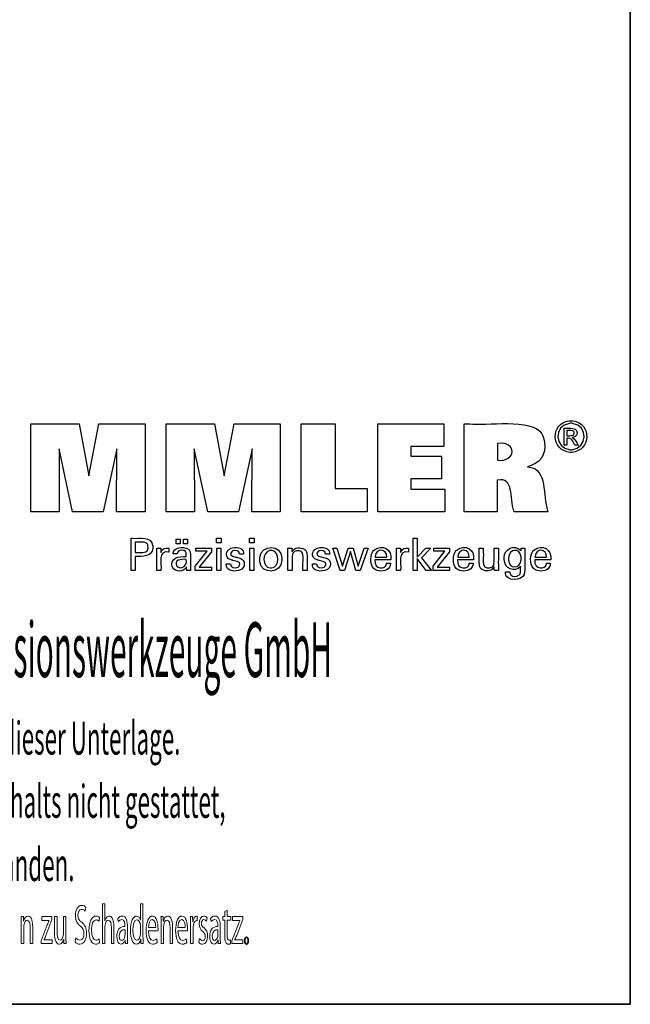
# Paper-space layout 'Blatt_1' of a CAD drawing. Units: millimetres. Extents: x 5 to 292, y 5 to 205.
# Drawn here: x 236 to 292, y 5 to 95 of the extents above; entities that cross this region are included whole.
import ezdxf

# ---------------------------------------------------------------- set-up
doc = ezdxf.new("R2010")
doc.units = ezdxf.units.MM
doc.layers.add('Skizziergeometrie(ISO)', color=179, linetype='Continuous', lineweight=35, true_color=0x262659)
doc.layers.add('圖層2', color=7, linetype='Continuous', lineweight=5)

# ---------------------------------------------------------------- blocks, each defined once
blk = doc.blocks.new('Ränder A4 quer')
at = {"layer": 'Skizziergeometrie(ISO)'}
for p, q in [((292, 5), (292, 205)), ((5, 5), (292, 5))]:
    blk.add_line(p, q, dxfattribs=at)
blk = doc.blocks.new('Schriftfelder Kemmler_dxf')
at = {"layer": 'Skizziergeometrie(ISO)'}
blk.add_line((268.447, 154.169), (268.447, 99.169), dxfattribs=at)
blk.add_open_spline([(233.252, 104.976), (233.252, 105.159), (233.316, 105.297), (233.405, 105.297), (233.494, 105.297), (233.555, 105.164), (233.555, 104.976), (233.555, 104.792), (233.494, 104.655), (233.4, 104.655), (233.313, 104.655), (233.252, 104.792), (233.252, 104.976)], degree=3, knots=[0, 0, 0, 0, 1, 1, 1, 2, 2, 2, 3, 3, 3, 4, 4, 4, 4], dxfattribs=at)
at = {"layer": '圖層2', "color": 7, "lineweight": 25}
for p, q in [((213.718, 144.109), (213.718, 152.159)), ((213.718, 152.159), (218.135, 152.159)), ((218.135, 152.159), (219.018, 147.396)), ((219.018, 147.396), (219.935, 152.159)), ((219.935, 152.159), (224.147, 152.159)), ((224.147, 152.159), (224.147, 144.109)), ((226.058, 144.109), (226.058, 152.159)), ((226.058, 152.159), (230.474, 152.159)), ((230.474, 152.159), (231.357, 147.396)), ((231.357, 147.396), (232.276, 152.159)), ((232.276, 152.159), (236.487, 152.159)), ((236.487, 152.159), (236.487, 144.109)), ((238.397, 144.109), (238.397, 152.147)), ((238.397, 152.147), (241.507, 152.147)), ((241.507, 152.147), (241.507, 146.244)), ((245.383, 144.109), (245.383, 152.159)), ((245.383, 152.159), (251.407, 152.159)), ((251.407, 152.159), (251.407, 150.091)), ((253.274, 151.883), (253.274, 152.159)), ((253.274, 152.159), (253.793, 152.159)), ((262.87, 152.435), (262.95, 152.442)), ((262.963, 152.203), (262.896, 152.197)), ((262.95, 152.442), (263.031, 152.444)), ((263.031, 152.205), (262.963, 152.203)), ((263.031, 152.444), (263.112, 152.442)), ((263.098, 152.203), (263.031, 152.205)), ((263.165, 152.197), (263.098, 152.203)), ((263.112, 152.442), (263.192, 152.435)), ((260.366, 151.241), (260.455, 151.076)), ((260.455, 151.076), (260.533, 150.877)), ((262.397, 151.701), (262.397, 151.755)), ((262.397, 151.755), (262.465, 151.755)), ((262.684, 151.544), (262.647, 151.544)), ((262.647, 151.544), (262.647, 151.528)), ((262.647, 151.09), (262.647, 151.074)), ((262.647, 151.074), (262.686, 151.074)), ((263.322, 151.371), (263.319, 151.384)), ((263.326, 151.357), (263.322, 151.371)), ((263.507, 151.584), (263.524, 151.562)), ((263.524, 151.562), (263.539, 151.537)), ((256.324, 150.359), (256.309, 150.358)), ((256.309, 150.358), (256.309, 150.305)), ((262.397, 150.199), (262.397, 150.253)), ((262.406, 150.199), (262.397, 150.199)), ((262.647, 150.199), (262.639, 150.199)), ((262.653, 150.859), (262.647, 150.859)), ((262.647, 150.859), (262.647, 150.837)), ((262.647, 150.222), (262.647, 150.199)), ((263.195, 150.899), (263.151, 150.894)), ((263.151, 150.894), (263.169, 150.887)), ((263.237, 150.907), (263.195, 150.899)), ((263.396, 150.199), (263.392, 150.208)), ((263.407, 150.199), (263.396, 150.199)), ((263.703, 150.199), (263.693, 150.199)), ((263.697, 150.21), (263.703, 150.199)), ((217.532, 144.109), (216.299, 149.867)), ((216.299, 149.867), (216.31, 144.109)), ((221.579, 149.867), (220.329, 144.109)), ((221.545, 144.109), (221.579, 149.867)), ((229.872, 144.109), (228.639, 149.867)), ((228.639, 149.867), (228.65, 144.109)), ((233.918, 149.867), (232.669, 144.109)), ((233.885, 144.109), (233.918, 149.867)), ((251.407, 150.091), (248.422, 150.091)), ((248.422, 150.091), (248.422, 149.217)), ((248.422, 149.217), (251.194, 149.217)), ((251.194, 149.217), (251.194, 147.15)), ((263.031, 149.553), (262.948, 149.555)), ((262.962, 149.794), (263.031, 149.792)), ((263.031, 149.792), (263.1, 149.794)), ((263.114, 149.555), (263.031, 149.553)), ((256.309, 148.888), (256.309, 148.835)), ((256.309, 148.835), (256.317, 148.834)), ((259.386, 148.34), (259.225, 148.285)), ((259.225, 148.285), (259.054, 148.236)), ((259.054, 148.236), (259.212, 148.206)), ((251.194, 147.15), (248.422, 147.15)), ((248.422, 147.15), (248.422, 146.199)), ((256.315, 147.025), (256.303, 147.023)), ((256.303, 147.023), (256.303, 146.923)), ((241.507, 146.244), (244.432, 146.244)), ((244.432, 146.244), (244.432, 144.109)), ((248.422, 146.199), (251.511, 146.199)), ((251.511, 146.199), (251.511, 144.109)), ((216.31, 144.109), (213.718, 144.109)), ((220.329, 144.109), (217.532, 144.109)), ((224.147, 144.109), (221.545, 144.109)), ((228.65, 144.109), (226.058, 144.109)), ((232.669, 144.109), (229.872, 144.109)), ((236.487, 144.109), (233.885, 144.109)), ((244.432, 144.109), (238.397, 144.109)), ((251.511, 144.109), (245.383, 144.109)), ((253.274, 144.109), (253.274, 144.385)), ((253.378, 144.109), (253.274, 144.109)), ((256.303, 144.109), (256.199, 144.109)), ((256.303, 144.209), (256.303, 144.109)), ((257.847, 144.109), (257.824, 144.197)), ((257.952, 144.109), (257.847, 144.109)), ((260.918, 144.109), (260.813, 144.109)), ((260.892, 144.231), (260.918, 144.109)), ((222.862, 141.604), (222.862, 141.705)), ((222.862, 141.705), (222.992, 141.705)), ((223.325, 141.367), (223.254, 141.367)), ((223.254, 141.367), (223.254, 141.334)), ((224.398, 141.088), (224.383, 141.129)), ((226.992, 141.204), (226.992, 141.619)), ((226.992, 141.619), (227.354, 141.619)), ((227.354, 141.204), (226.992, 141.204)), ((227.354, 141.619), (227.354, 141.204)), ((227.648, 141.204), (227.648, 141.619)), ((227.648, 141.619), (228.01, 141.619)), ((228.01, 141.204), (227.648, 141.204)), ((228.01, 141.619), (228.01, 141.204)), ((230.655, 141.289), (230.655, 141.705)), ((230.655, 141.705), (231.098, 141.705)), ((231.098, 141.289), (230.655, 141.289)), ((231.098, 141.705), (231.098, 141.289)), ((233.674, 141.289), (233.674, 141.705)), ((233.674, 141.705), (234.116, 141.705)), ((234.116, 141.289), (233.674, 141.289)), ((234.116, 141.705), (234.116, 141.289)), ((248.611, 138.772), (248.611, 141.705)), ((248.611, 141.705), (248.989, 141.705)), ((248.989, 141.705), (248.989, 139.981)), ((223.254, 140.452), (223.254, 140.42)), ((223.254, 140.42), (223.273, 140.42)), ((223.8, 140.42), (223.819, 140.42)), ((223.819, 140.42), (223.889, 140.422)), ((223.889, 140.422), (223.955, 140.425)), ((224.411, 141.044), (224.398, 141.088)), ((224.838, 140.985), (224.841, 140.897)), ((224.841, 140.897), (224.838, 140.804)), ((225.208, 140.8), (225.207, 140.816)), ((225.207, 140.816), (225.22, 140.816)), ((225.572, 140.816), (225.585, 140.816)), ((225.585, 140.816), (225.586, 140.803)), ((225.594, 140.424), (225.607, 140.466)), ((225.594, 140.438), (225.594, 140.424)), ((226.323, 140.45), (226.309, 140.453)), ((226.315, 140.804), (226.323, 140.801)), ((226.323, 140.801), (226.323, 140.789)), ((226.323, 140.462), (226.323, 140.45)), ((226.723, 140.275), (226.723, 140.278)), ((226.735, 140.275), (226.723, 140.275)), ((227.085, 140.275), (227.072, 140.275)), ((227.087, 140.31), (227.085, 140.275)), ((227.093, 140.344), (227.087, 140.31)), ((227.692, 140.598), (227.659, 140.608)), ((227.723, 140.587), (227.692, 140.598)), ((228.045, 140.747), (228.09, 140.716)), ((228.09, 140.716), (228.131, 140.68)), ((228.131, 140.68), (228.166, 140.64)), ((228.166, 140.64), (228.197, 140.595)), ((228.28, 140.301), (228.283, 140.229)), ((228.283, 140.229), (228.283, 140.186)), ((228.71, 139.149), (229.8, 140.536)), ((228.778, 140.536), (228.778, 140.816)), ((228.778, 140.816), (230.216, 140.816)), ((229.8, 140.536), (228.778, 140.536)), ((230.216, 140.486), (229.095, 139.06)), ((230.216, 140.816), (230.216, 140.486)), ((230.689, 138.772), (230.689, 140.816)), ((230.689, 140.816), (231.068, 140.816)), ((231.068, 140.816), (231.068, 138.772)), ((232.13, 140.545), (232.102, 140.529)), ((232.159, 140.559), (232.13, 140.545)), ((232.237, 140.853), (232.315, 140.86)), ((232.315, 140.86), (232.396, 140.862)), ((232.757, 140.262), (232.757, 140.267)), ((232.771, 140.262), (232.757, 140.262)), ((233.133, 140.262), (233.12, 140.262)), ((233.134, 140.265), (233.133, 140.262)), ((233.135, 140.27), (233.134, 140.267)), ((233.134, 140.267), (233.134, 140.265)), ((233.708, 138.772), (233.708, 140.816)), ((233.708, 140.816), (234.086, 140.816)), ((234.086, 140.816), (234.086, 138.772)), ((235.57, 140.588), (235.51, 140.581)), ((235.633, 140.591), (235.57, 140.588)), ((235.698, 140.589), (235.633, 140.591)), ((235.759, 140.581), (235.698, 140.589)), ((237.172, 140.794), (237.17, 140.816)), ((237.17, 140.816), (237.183, 140.816)), ((237.539, 140.816), (237.552, 140.816)), ((237.552, 140.816), (237.552, 140.804)), ((237.564, 140.482), (237.581, 140.518)), ((237.564, 140.494), (237.564, 140.482)), ((237.581, 140.518), (237.6, 140.552)), ((237.611, 140.304), (237.594, 140.267)), ((237.631, 140.34), (237.611, 140.304)), ((238.054, 140.562), (238.005, 140.557)), ((238.106, 140.564), (238.054, 140.562)), ((238.157, 140.562), (238.106, 140.564)), ((238.205, 140.557), (238.157, 140.562)), ((238.528, 140.307), (238.513, 140.346)), ((238.54, 140.265), (238.528, 140.307)), ((238.679, 140.711), (238.71, 140.69)), ((238.71, 140.69), (238.74, 140.668)), ((238.74, 140.668), (238.767, 140.643)), ((238.915, 140.39), (238.92, 140.366)), ((238.92, 140.366), (238.924, 140.338)), ((239.995, 140.545), (239.967, 140.529)), ((240.024, 140.559), (239.995, 140.545)), ((240.102, 140.853), (240.18, 140.86)), ((240.18, 140.86), (240.26, 140.862)), ((240.622, 140.262), (240.622, 140.267)), ((240.635, 140.262), (240.622, 140.262)), ((240.998, 140.262), (240.985, 140.262)), ((240.999, 140.265), (240.998, 140.262)), ((240.999, 140.27), (240.999, 140.267)), ((240.999, 140.267), (240.999, 140.265)), ((241.966, 138.772), (241.296, 140.816)), ((241.296, 140.816), (241.666, 140.816)), ((241.666, 140.816), (242.175, 139.175)), ((242.175, 139.175), (242.688, 140.816)), ((242.903, 140.49), (242.366, 138.772)), ((242.688, 140.816), (243.148, 140.816)), ((243.397, 138.772), (242.903, 140.49)), ((243.148, 140.816), (243.613, 139.175)), ((243.613, 139.175), (244.134, 140.816)), ((244.5, 140.816), (243.792, 138.772)), ((244.134, 140.816), (244.5, 140.816)), ((244.9, 140.439), (244.946, 140.512)), ((244.946, 140.512), (244.997, 140.579)), ((244.997, 140.579), (245.053, 140.639)), ((247.093, 140.8), (247.092, 140.816)), ((247.092, 140.816), (247.105, 140.816)), ((247.457, 140.816), (247.47, 140.816)), ((247.47, 140.816), (247.47, 140.803)), ((247.477, 140.438), (247.478, 140.424)), ((247.478, 140.424), (247.491, 140.466)), ((248.208, 140.45), (248.194, 140.453)), ((248.199, 140.804), (248.208, 140.801)), ((248.208, 140.801), (248.208, 140.789)), ((248.208, 140.462), (248.208, 140.45)), ((248.989, 139.981), (249.763, 140.82)), ((250.224, 140.82), (249.372, 139.937)), ((249.763, 140.82), (250.224, 140.82)), ((250.437, 139.149), (251.527, 140.536)), ((250.504, 140.536), (250.504, 140.816)), ((250.504, 140.816), (251.942, 140.816)), ((251.527, 140.536), (250.504, 140.536)), ((251.942, 140.486), (250.821, 139.06)), ((251.942, 140.816), (251.942, 140.486)), ((252.444, 140.439), (252.489, 140.512)), ((252.489, 140.512), (252.541, 140.579)), ((252.541, 140.579), (252.597, 140.639)), ((254.651, 140.483), (254.651, 140.816)), ((254.651, 140.816), (254.664, 140.816)), ((255.012, 140.816), (255.025, 140.816)), ((255.025, 140.816), (255.025, 140.477)), ((256.024, 140.468), (256.024, 140.816)), ((256.024, 140.816), (256.037, 140.816)), ((256.388, 140.816), (256.401, 140.816)), ((256.401, 140.816), (256.401, 140.76)), ((258.417, 140.626), (258.44, 140.596)), ((258.44, 140.596), (258.462, 140.564)), ((258.462, 140.564), (258.462, 140.572)), ((258.475, 140.807), (258.476, 140.816)), ((258.476, 140.816), (258.488, 140.816)), ((258.818, 140.816), (258.83, 140.816)), ((258.83, 140.816), (258.827, 140.777)), ((259.497, 140.439), (259.541, 140.512)), ((259.541, 140.512), (259.592, 140.579)), ((259.592, 140.579), (259.649, 140.639)), ((223.31, 140.058), (223.254, 140.058)), ((223.254, 140.058), (223.254, 140.014)), ((227.859, 140.042), (227.904, 140.042)), ((227.904, 139.786), (227.864, 139.786)), ((227.904, 140.042), (227.904, 140.073)), ((227.904, 139.76), (227.904, 139.786)), ((231.554, 139.386), (231.566, 139.386)), ((231.554, 139.374), (231.554, 139.386)), ((231.918, 139.386), (231.931, 139.386)), ((231.931, 139.386), (231.931, 139.384)), ((232.053, 139.716), (231.997, 139.732)), ((232.112, 139.701), (232.053, 139.716)), ((232.127, 139.697), (232.112, 139.701)), ((232.167, 139.687), (232.127, 139.697)), ((232.319, 140.018), (232.381, 140.001)), ((232.381, 140.001), (232.454, 139.981)), ((232.454, 139.981), (232.531, 139.96)), ((232.531, 139.96), (232.605, 139.94)), ((234.615, 139.754), (234.619, 139.865)), ((234.619, 139.65), (234.615, 139.754)), ((234.619, 139.865), (234.629, 139.971)), ((234.628, 139.551), (234.619, 139.65)), ((236.636, 139.917), (236.639, 139.809)), ((236.639, 139.809), (236.636, 139.698)), ((239.418, 139.386), (239.431, 139.386)), ((239.418, 139.374), (239.418, 139.386)), ((239.783, 139.386), (239.796, 139.386)), ((239.796, 139.386), (239.796, 139.384)), ((239.917, 139.716), (239.861, 139.732)), ((239.977, 139.701), (239.917, 139.716)), ((239.992, 139.697), (239.977, 139.701)), ((240.031, 139.687), (239.992, 139.697)), ((240.184, 140.018), (240.246, 140.001)), ((240.246, 140.001), (240.319, 139.981)), ((240.319, 139.981), (240.396, 139.96)), ((240.396, 139.96), (240.47, 139.94)), ((245.178, 139.732), (245.128, 139.732)), ((245.128, 139.732), (245.128, 139.731)), ((245.15, 140.056), (245.148, 139.997)), ((245.148, 139.997), (245.184, 139.997)), ((246.167, 139.997), (246.203, 139.997)), ((246.19, 139.386), (246.192, 139.428)), ((246.192, 139.428), (246.205, 139.428)), ((246.203, 139.997), (246.203, 139.998)), ((246.578, 139.732), (246.528, 139.732)), ((246.536, 139.428), (246.548, 139.428)), ((246.545, 139.359), (246.536, 139.293)), ((246.548, 139.428), (246.545, 139.359)), ((246.58, 139.753), (246.578, 139.732)), ((249.821, 138.772), (248.989, 139.867)), ((248.989, 139.867), (248.989, 138.772)), ((249.372, 139.937), (250.283, 138.772)), ((252.723, 139.732), (252.673, 139.732)), ((252.673, 139.732), (252.673, 139.731)), ((252.694, 140.056), (252.693, 139.997)), ((252.693, 139.997), (252.729, 139.997)), ((253.71, 139.997), (253.746, 139.997)), ((253.734, 139.386), (253.736, 139.428)), ((253.736, 139.428), (253.749, 139.428)), ((253.746, 139.997), (253.746, 139.998)), ((254.121, 139.732), (254.072, 139.732)), ((254.079, 139.428), (254.091, 139.428)), ((254.089, 139.359), (254.08, 139.293)), ((254.091, 139.428), (254.089, 139.359)), ((254.122, 139.742), (254.121, 139.732)), ((254.123, 139.753), (254.122, 139.742)), ((256.934, 139.863), (256.937, 139.963)), ((256.937, 139.759), (256.934, 139.863)), ((257.332, 139.9), (257.329, 139.821)), ((257.329, 139.821), (257.332, 139.749)), ((258.477, 139.955), (258.471, 140.024)), ((258.471, 139.73), (258.477, 139.805)), ((258.479, 139.884), (258.477, 139.955)), ((258.477, 139.805), (258.479, 139.884)), ((259.775, 139.732), (259.725, 139.732)), ((259.725, 139.732), (259.725, 139.731)), ((259.746, 140.056), (259.745, 139.997)), ((259.745, 139.997), (259.78, 139.997)), ((260.762, 139.997), (260.798, 139.997)), ((260.786, 139.386), (260.788, 139.428)), ((260.788, 139.428), (260.801, 139.428)), ((260.798, 139.997), (260.798, 139.998)), ((261.174, 139.732), (261.124, 139.732)), ((261.132, 139.428), (261.144, 139.428)), ((261.141, 139.359), (261.132, 139.293)), ((261.144, 139.428), (261.141, 139.359)), ((261.175, 139.742), (261.174, 139.732)), ((261.176, 139.753), (261.175, 139.742)), ((222.862, 138.772), (222.862, 138.872)), ((222.876, 138.772), (222.862, 138.772)), ((223.254, 138.772), (223.241, 138.772)), ((223.254, 138.816), (223.254, 138.772)), ((225.22, 138.772), (225.22, 138.831)), ((225.233, 138.772), (225.22, 138.772)), ((225.594, 138.772), (225.581, 138.772)), ((225.594, 138.811), (225.594, 138.772)), ((226.642, 139.063), (226.621, 139.113)), ((226.667, 139.016), (226.642, 139.063)), ((227.058, 139.149), (227.081, 139.126)), ((227.081, 139.126), (227.106, 139.106)), ((227.906, 139.055), (227.885, 139.017)), ((227.924, 139.094), (227.906, 139.055)), ((227.924, 139.093), (227.924, 139.094)), ((227.964, 138.772), (227.959, 138.788)), ((227.976, 138.772), (227.964, 138.772)), ((228.283, 139.293), (228.283, 138.966)), ((228.302, 138.772), (228.291, 138.772)), ((228.296, 138.813), (228.298, 138.799)), ((228.298, 138.799), (228.3, 138.786)), ((228.3, 138.786), (228.302, 138.772)), ((228.71, 138.772), (228.71, 139.149)), ((230.212, 138.772), (228.71, 138.772)), ((229.095, 139.06), (230.212, 139.06)), ((230.212, 139.06), (230.212, 138.772)), ((231.068, 138.772), (230.689, 138.772)), ((232.646, 139.08), (232.673, 139.099)), ((232.673, 139.099), (232.698, 139.119)), ((232.925, 138.859), (232.871, 138.827)), ((232.977, 138.895), (232.925, 138.859)), ((234.086, 138.772), (233.708, 138.772)), ((235.561, 139.011), (235.625, 139.008)), ((235.625, 139.008), (235.689, 139.011)), ((237.186, 138.772), (237.186, 138.827)), ((237.199, 138.772), (237.186, 138.772)), ((237.564, 138.772), (237.551, 138.772)), ((237.564, 139.116), (237.564, 138.772)), ((238.562, 138.772), (238.562, 139.106)), ((238.574, 138.772), (238.562, 138.772)), ((238.938, 138.772), (238.925, 138.772)), ((238.938, 139.101), (238.938, 138.772)), ((240.511, 139.08), (240.538, 139.099)), ((240.538, 139.099), (240.563, 139.119)), ((240.79, 138.859), (240.736, 138.827)), ((240.841, 138.895), (240.79, 138.859)), ((242.366, 138.772), (241.966, 138.772)), ((243.792, 138.772), (243.397, 138.772)), ((245.264, 138.803), (245.189, 138.839)), ((245.344, 138.774), (245.264, 138.803)), ((246.536, 139.293), (246.522, 139.229)), ((247.103, 138.772), (247.103, 138.831)), ((247.116, 138.772), (247.103, 138.772)), ((247.478, 138.772), (247.465, 138.772)), ((247.478, 138.811), (247.478, 138.772)), ((248.989, 138.772), (248.611, 138.772)), ((250.283, 138.772), (249.821, 138.772)), ((250.437, 138.772), (250.437, 139.149)), ((251.938, 138.772), (250.437, 138.772)), ((250.821, 139.06), (251.938, 139.06)), ((251.938, 139.06), (251.938, 138.772)), ((252.808, 138.803), (252.733, 138.839)), ((252.888, 138.774), (252.808, 138.803)), ((254.08, 139.293), (254.066, 139.229)), ((254.668, 139.209), (254.665, 139.237)), ((254.673, 139.185), (254.668, 139.209)), ((254.849, 138.907), (254.822, 138.931)), ((254.878, 138.884), (254.849, 138.907)), ((254.91, 138.862), (254.878, 138.884)), ((255.047, 139.306), (255.06, 139.264)), ((255.06, 139.264), (255.075, 139.225)), ((255.383, 139.014), (255.43, 139.009)), ((255.43, 139.009), (255.481, 139.008)), ((255.481, 139.008), (255.532, 139.009)), ((255.532, 139.009), (255.583, 139.014)), ((255.956, 139.234), (255.976, 139.27)), ((255.976, 139.27), (255.993, 139.307)), ((256.007, 139.058), (255.987, 139.023)), ((256.024, 139.094), (256.007, 139.058)), ((256.024, 139.083), (256.024, 139.094)), ((256.036, 138.772), (256.035, 138.783)), ((256.049, 138.772), (256.036, 138.772)), ((256.419, 138.772), (256.406, 138.772)), ((256.417, 138.791), (256.419, 138.772)), ((257.04, 138.568), (257.037, 138.644)), ((257.037, 138.644), (257.051, 138.644)), ((257.048, 138.496), (257.04, 138.568)), ((257.429, 138.644), (257.443, 138.644)), ((257.443, 138.644), (257.445, 138.6)), ((257.445, 138.6), (257.45, 138.558)), ((258.419, 139.133), (258.401, 139.108)), ((258.433, 139.16), (258.419, 139.133)), ((258.433, 139.111), (258.433, 139.16)), ((258.769, 138.48), (258.743, 138.406)), ((258.789, 138.56), (258.769, 138.48)), ((259.86, 138.803), (259.785, 138.839)), ((259.94, 138.774), (259.86, 138.803)), ((261.132, 139.293), (261.118, 139.229)), ((258.067, 138.242), (258.115, 138.253)), ((258.115, 138.253), (258.16, 138.269))]:
    blk.add_line(p, q, dxfattribs=at)
at = {"layer": '圖層2'}
for p, q in [((218.723, 108.034), (218.662, 107.672)), ((220.247, 108.33), (220.472, 108.33)), ((220.247, 104.711), (220.247, 108.33)), ((220.472, 108.33), (220.472, 106.785)), ((223.733, 106.857), (223.733, 108.33)), ((223.733, 108.33), (223.955, 108.33)), ((223.955, 108.33), (223.955, 105.348)), ((212.831, 107.178), (213.03, 107.178)), ((213.03, 107.178), (213.043, 106.77)), ((214.707, 106.821), (214.707, 107.178)), ((214.707, 107.178), (215.646, 107.178)), ((215.646, 107.178), (215.646, 106.898)), ((215.88, 105.735), (215.88, 107.178)), ((215.88, 107.178), (216.104, 107.178)), ((216.104, 107.178), (216.104, 105.817)), ((216.696, 105.669), (216.696, 107.178)), ((216.696, 107.178), (216.921, 107.178)), ((216.921, 107.178), (216.921, 105.389)), ((219.99, 107.096), (219.939, 106.755)), ((221.703, 106.714), (221.652, 107.015)), ((225.596, 107.178), (225.795, 107.178)), ((225.795, 107.178), (225.808, 106.77)), ((228.288, 107.178), (228.484, 107.178)), ((228.484, 107.178), (228.495, 106.689)), ((228.908, 107.219), (228.908, 106.796)), ((229.808, 107.076), (229.754, 106.75)), ((230.182, 106.714), (230.131, 107.015)), ((231.23, 106.836), (231.23, 107.178)), ((231.23, 107.178), (231.421, 107.178)), ((231.421, 107.637), (231.641, 107.769)), ((231.421, 107.178), (231.421, 107.637)), ((231.641, 107.769), (231.641, 107.178)), ((231.641, 107.178), (231.962, 107.178)), ((231.962, 107.178), (231.962, 106.836)), ((232.125, 106.821), (232.125, 107.178)), ((232.125, 107.178), (233.064, 107.178)), ((233.064, 107.178), (233.064, 106.898)), ((212.841, 104.711), (212.841, 106.51)), ((213.043, 106.77), (213.048, 106.77)), ((213.065, 106.194), (213.065, 104.711)), ((213.668, 104.711), (213.668, 106.133)), ((213.892, 106.179), (213.892, 104.711)), ((214.656, 104.971), (215.212, 106.423)), ((215.376, 106.821), (214.707, 106.821)), ((215.646, 106.898), (215.095, 105.465)), ((215.376, 106.811), (215.376, 106.821)), ((220.472, 106.785), (220.477, 106.785)), ((220.472, 106.199), (220.472, 104.711)), ((221.074, 104.711), (221.074, 106.128)), ((221.298, 106.179), (221.298, 104.711)), ((222.308, 106.281), (222.308, 106.332)), ((222.53, 106.225), (222.53, 105.302)), ((223.728, 106.857), (223.733, 106.857)), ((223.733, 105.745), (223.733, 106.174)), ((224.456, 106.184), (225.112, 106.184)), ((225.606, 104.711), (225.606, 106.51)), ((225.808, 106.77), (225.813, 106.77)), ((225.831, 106.194), (225.831, 104.711)), ((226.433, 104.711), (226.433, 106.133)), ((226.657, 106.179), (226.657, 104.711)), ((227.149, 106.184), (227.804, 106.184)), ((228.298, 104.711), (228.298, 106.408)), ((228.495, 106.689), (228.502, 106.689)), ((230.787, 106.281), (230.787, 106.332)), ((231.009, 106.225), (231.009, 105.302)), ((231.421, 106.836), (231.23, 106.836)), ((231.421, 105.491), (231.421, 106.836)), ((231.962, 106.836), (231.641, 106.836)), ((231.641, 106.836), (231.641, 105.506)), ((232.074, 104.971), (232.63, 106.423)), ((232.793, 106.821), (232.125, 106.821)), ((233.064, 106.898), (232.513, 105.465)), ((232.793, 106.811), (232.793, 106.821)), ((217.754, 104.879), (217.812, 105.251)), ((222.313, 105.542), (222.313, 105.97)), ((225.321, 105.863), (224.454, 105.863)), ((228.013, 105.863), (227.146, 105.863)), ((228.523, 106.026), (228.523, 104.711)), ((229.048, 104.828), (229.101, 105.164)), ((230.792, 105.542), (230.792, 105.97)), ((213.065, 104.711), (212.841, 104.711)), ((213.892, 104.711), (213.668, 104.711)), ((214.656, 104.711), (214.656, 104.971)), ((215.656, 104.711), (214.656, 104.711)), ((214.937, 105.078), (214.937, 105.067)), ((214.937, 105.067), (215.656, 105.067)), ((215.656, 105.067), (215.656, 104.711)), ((216.719, 105.113), (216.714, 105.113)), ((216.732, 104.711), (216.719, 105.113)), ((216.931, 104.711), (216.732, 104.711)), ((219.947, 105.134), (219.985, 104.797)), ((220.472, 104.711), (220.247, 104.711)), ((221.298, 104.711), (221.074, 104.711)), ((222.328, 105.022), (222.32, 105.022)), ((222.346, 104.711), (222.328, 105.022)), ((222.547, 104.711), (222.346, 104.711)), ((223.756, 105.139), (223.748, 105.139)), ((223.766, 104.711), (223.756, 105.139)), ((223.965, 104.711), (223.766, 104.711)), ((225.219, 105.134), (225.26, 104.813)), ((225.831, 104.711), (225.606, 104.711)), ((226.657, 104.711), (226.433, 104.711)), ((227.911, 105.134), (227.952, 104.813)), ((228.523, 104.711), (228.298, 104.711)), ((230.807, 105.022), (230.8, 105.022)), ((230.825, 104.711), (230.807, 105.022)), ((231.027, 104.711), (230.825, 104.711)), ((231.939, 105.057), (231.949, 104.716)), ((232.074, 104.711), (232.074, 104.971)), ((233.074, 104.711), (232.074, 104.711)), ((232.354, 105.078), (232.354, 105.067)), ((232.354, 105.067), (233.074, 105.067)), ((233.074, 105.067), (233.074, 104.711))]:
    blk.add_line(p, q, dxfattribs=at)
at = {"layer": '圖層2', "color": 7, "lineweight": 25}
for points in [[(253.793, 152.159), (255.121, 151.958), (259.555, 152.715), (260.366, 151.241)], [(262.948, 149.555), (261.182, 149.718), (261.114, 152.178), (262.87, 152.435)], [(262.896, 152.197), (261.433, 151.979), (261.489, 149.933), (262.962, 149.794)], [(263.1, 149.794), (264.571, 149.93), (264.628, 151.982), (263.165, 152.197)], [(263.192, 152.435), (264.945, 152.182), (264.879, 149.713), (263.114, 149.555)], [(253.274, 144.385), (253.274, 146.884), (253.274, 149.384), (253.274, 151.883)], [(262.397, 150.253), (262.397, 150.735), (262.397, 151.218), (262.397, 151.701)], [(262.465, 151.755), (262.729, 151.727), (263.34, 151.84), (263.507, 151.584)], [(262.647, 151.528), (262.647, 151.382), (262.647, 151.236), (262.647, 151.09)], [(263.319, 151.384), (263.237, 151.614), (262.877, 151.523), (262.684, 151.544)], [(262.686, 151.074), (262.903, 151.087), (263.373, 150.996), (263.326, 151.357)], [(263.539, 151.537), (263.691, 151.276), (263.526, 150.966), (263.237, 150.907)], [(256.309, 150.305), (256.309, 149.833), (256.309, 149.36), (256.309, 148.888)], [(256.317, 148.834), (258.04, 148.617), (258.157, 150.659), (256.324, 150.359)], [(260.533, 150.877), (260.84, 149.777), (260.525, 148.747), (259.386, 148.34)], [(262.639, 150.199), (262.561, 150.199), (262.484, 150.199), (262.406, 150.199)], [(262.647, 150.837), (262.647, 150.632), (262.647, 150.427), (262.647, 150.222)], [(263.392, 150.208), (263.169, 150.542), (263.131, 150.922), (262.653, 150.859)], [(263.169, 150.887), (263.365, 150.816), (263.578, 150.379), (263.697, 150.21)], [(263.693, 150.199), (263.598, 150.199), (263.502, 150.199), (263.407, 150.199)], [(259.212, 148.206), (260.901, 148.008), (260.426, 145.602), (260.892, 144.231)], [(256.303, 146.923), (256.303, 146.018), (256.303, 145.113), (256.303, 144.209)], [(257.824, 144.197), (257.37, 145.396), (257.895, 147.311), (256.315, 147.025)], [(256.199, 144.109), (255.258, 144.109), (254.318, 144.109), (253.378, 144.109)], [(260.813, 144.109), (259.859, 144.109), (258.906, 144.109), (257.952, 144.109)], [(222.862, 138.872), (222.862, 139.783), (222.862, 140.694), (222.862, 141.604)], [(222.992, 141.705), (223.618, 141.658), (224.785, 141.943), (224.838, 140.985)], [(223.254, 141.334), (223.254, 141.04), (223.254, 140.746), (223.254, 140.452)], [(224.383, 141.129), (224.254, 141.467), (223.609, 141.34), (223.325, 141.367)], [(234.629, 139.971), (234.74, 141.188), (236.615, 141.164), (236.636, 139.917)], [(245.053, 140.639), (245.795, 141.197), (246.737, 140.708), (246.58, 139.753)], [(252.597, 140.639), (253.339, 141.197), (254.281, 140.708), (254.123, 139.753)], [(256.937, 139.963), (256.924, 140.767), (257.872, 141.16), (258.417, 140.626)], [(259.649, 140.639), (260.392, 141.197), (261.333, 140.708), (261.176, 139.753)], [(223.273, 140.42), (223.449, 140.42), (223.624, 140.42), (223.8, 140.42)], [(224.838, 140.804), (224.776, 139.992), (223.912, 140.059), (223.31, 140.058)], [(223.955, 140.425), (224.349, 140.452), (224.472, 140.671), (224.411, 141.044)], [(225.22, 138.831), (225.206, 139.487), (225.244, 140.145), (225.208, 140.8)], [(225.22, 140.816), (225.338, 140.816), (225.455, 140.816), (225.572, 140.816)], [(226.309, 140.453), (225.255, 140.655), (225.685, 139.405), (225.594, 138.811)], [(225.586, 140.803), (225.588, 140.681), (225.591, 140.559), (225.594, 140.438)], [(225.607, 140.466), (225.71, 140.776), (226.026, 140.851), (226.315, 140.804)], [(226.323, 140.789), (226.323, 140.68), (226.323, 140.571), (226.323, 140.462)], [(226.723, 140.278), (226.68, 140.956), (227.652, 140.956), (228.045, 140.747)], [(227.072, 140.275), (226.96, 140.275), (226.848, 140.275), (226.735, 140.275)], [(227.659, 140.608), (227.432, 140.658), (227.147, 140.608), (227.093, 140.344)], [(227.904, 140.073), (227.896, 140.278), (227.955, 140.483), (227.723, 140.587)], [(228.197, 140.595), (228.251, 140.506), (228.274, 140.404), (228.28, 140.301)], [(231.997, 139.732), (231.292, 139.942), (231.504, 140.798), (232.237, 140.853)], [(232.102, 140.529), (231.797, 140.293), (232.017, 140.063), (232.319, 140.018)], [(232.757, 140.267), (232.768, 140.586), (232.397, 140.652), (232.159, 140.559)], [(232.396, 140.862), (232.767, 140.868), (233.173, 140.705), (233.135, 140.27)], [(233.12, 140.262), (233.004, 140.262), (232.887, 140.262), (232.771, 140.262)], [(235.51, 140.581), (234.836, 140.486), (234.801, 139.03), (235.561, 139.011)], [(235.689, 139.011), (236.435, 139.034), (236.449, 140.502), (235.759, 140.581)], [(237.186, 138.827), (237.174, 139.476), (237.209, 140.148), (237.172, 140.794)], [(237.183, 140.816), (237.302, 140.816), (237.42, 140.816), (237.539, 140.816)], [(237.594, 140.267), (237.52, 140.009), (237.589, 139.402), (237.564, 139.116)], [(237.552, 140.804), (237.556, 140.701), (237.56, 140.597), (237.564, 140.494)], [(237.6, 140.552), (237.812, 140.892), (238.366, 140.913), (238.679, 140.711)], [(238.005, 140.557), (237.856, 140.54), (237.715, 140.466), (237.631, 140.34)], [(238.513, 140.346), (238.453, 140.479), (238.345, 140.539), (238.205, 140.557)], [(238.562, 139.106), (238.544, 139.451), (238.594, 139.932), (238.54, 140.265)], [(238.767, 140.643), (238.845, 140.572), (238.892, 140.493), (238.915, 140.39)], [(238.924, 140.338), (238.957, 139.941), (238.928, 139.501), (238.938, 139.101)], [(239.861, 139.732), (239.156, 139.942), (239.37, 140.798), (240.102, 140.853)], [(239.967, 140.529), (239.662, 140.292), (239.881, 140.065), (240.184, 140.018)], [(240.622, 140.267), (240.633, 140.586), (240.262, 140.652), (240.024, 140.559)], [(240.26, 140.862), (240.632, 140.868), (241.039, 140.705), (240.999, 140.27)], [(240.985, 140.262), (240.869, 140.262), (240.752, 140.262), (240.635, 140.262)], [(245.189, 138.839), (244.664, 139.098), (244.667, 140.003), (244.9, 140.439)], [(246.203, 139.998), (246.25, 140.791), (245.203, 140.819), (245.15, 140.056)], [(247.103, 138.831), (247.09, 139.487), (247.125, 140.144), (247.093, 140.8)], [(247.105, 140.816), (247.222, 140.816), (247.339, 140.816), (247.457, 140.816)], [(248.194, 140.453), (247.138, 140.654), (247.568, 139.406), (247.478, 138.811)], [(247.47, 140.803), (247.473, 140.681), (247.475, 140.559), (247.477, 140.438)], [(247.491, 140.466), (247.595, 140.776), (247.91, 140.852), (248.199, 140.804)], [(248.208, 140.789), (248.208, 140.68), (248.208, 140.571), (248.208, 140.462)], [(252.733, 138.839), (252.208, 139.098), (252.21, 140.002), (252.444, 140.439)], [(253.746, 139.998), (253.795, 140.791), (252.747, 140.819), (252.694, 140.056)], [(254.665, 139.237), (254.632, 139.639), (254.661, 140.079), (254.651, 140.483)], [(254.664, 140.816), (254.78, 140.816), (254.896, 140.816), (255.012, 140.816)], [(255.025, 140.477), (255.042, 140.128), (254.993, 139.643), (255.047, 139.306)], [(255.993, 139.307), (256.069, 139.566), (255.998, 140.18), (256.024, 140.468)], [(256.037, 140.816), (256.154, 140.816), (256.271, 140.816), (256.388, 140.816)], [(256.401, 140.76), (256.416, 140.115), (256.374, 139.432), (256.417, 138.791)], [(258.471, 140.024), (258.382, 140.833), (257.349, 140.812), (257.332, 139.9)], [(258.462, 140.572), (258.467, 140.65), (258.471, 140.729), (258.475, 140.807)], [(258.488, 140.816), (258.598, 140.816), (258.708, 140.816), (258.818, 140.816)], [(258.827, 140.777), (258.777, 140.059), (258.86, 139.257), (258.789, 138.56)], [(259.785, 138.839), (259.26, 139.097), (259.263, 140.004), (259.497, 140.439)], [(260.798, 139.998), (260.847, 140.792), (259.799, 140.819), (259.746, 140.056)], [(223.254, 140.014), (223.254, 139.615), (223.254, 139.215), (223.254, 138.816)], [(226.621, 139.113), (226.416, 139.945), (227.227, 140.083), (227.859, 140.042)], [(227.864, 139.786), (227.464, 139.834), (226.709, 139.715), (227.058, 139.149)], [(227.106, 139.106), (227.617, 138.85), (227.978, 139.233), (227.904, 139.76)], [(228.283, 140.186), (228.283, 139.888), (228.283, 139.591), (228.283, 139.293)], [(232.871, 138.827), (232.409, 138.618), (231.486, 138.664), (231.554, 139.374)], [(231.566, 139.386), (231.684, 139.386), (231.801, 139.386), (231.918, 139.386)], [(231.931, 139.384), (231.923, 139.009), (232.388, 138.926), (232.646, 139.08)], [(232.698, 139.119), (233.022, 139.55), (232.471, 139.63), (232.167, 139.687)], [(232.605, 139.94), (233.226, 139.855), (233.388, 139.27), (232.977, 138.895)], [(236.636, 139.698), (236.622, 138.443), (234.749, 138.383), (234.628, 139.551)], [(240.736, 138.827), (240.274, 138.618), (239.35, 138.664), (239.418, 139.374)], [(239.431, 139.386), (239.548, 139.386), (239.666, 139.386), (239.783, 139.386)], [(239.796, 139.384), (239.787, 139.013), (240.249, 138.925), (240.511, 139.08)], [(240.563, 139.119), (240.887, 139.551), (240.336, 139.63), (240.031, 139.687)], [(240.47, 139.94), (241.091, 139.854), (241.253, 139.27), (240.841, 138.895)], [(245.128, 139.731), (245.027, 138.798), (246.155, 138.841), (246.19, 139.386)], [(246.528, 139.732), (246.078, 139.732), (245.629, 139.732), (245.178, 139.732)], [(245.184, 139.997), (245.512, 139.997), (245.839, 139.997), (246.167, 139.997)], [(246.205, 139.428), (246.315, 139.428), (246.425, 139.428), (246.536, 139.428)], [(252.673, 139.731), (252.569, 138.798), (253.698, 138.841), (253.734, 139.386)], [(254.072, 139.732), (253.622, 139.732), (253.172, 139.732), (252.723, 139.732)], [(252.729, 139.997), (253.056, 139.997), (253.383, 139.997), (253.71, 139.997)], [(253.749, 139.428), (253.859, 139.428), (253.969, 139.428), (254.079, 139.428)], [(258.401, 139.108), (257.903, 138.605), (256.929, 138.886), (256.937, 139.759)], [(257.332, 139.749), (257.364, 138.899), (258.406, 138.872), (258.471, 139.73)], [(259.725, 139.731), (259.622, 138.796), (260.752, 138.842), (260.786, 139.386)], [(261.124, 139.732), (260.675, 139.732), (260.225, 139.732), (259.775, 139.732)], [(259.78, 139.997), (260.108, 139.997), (260.435, 139.997), (260.762, 139.997)], [(260.801, 139.428), (260.911, 139.428), (261.021, 139.428), (261.132, 139.428)], [(223.241, 138.772), (223.119, 138.772), (222.998, 138.772), (222.876, 138.772)], [(225.581, 138.772), (225.465, 138.772), (225.349, 138.772), (225.233, 138.772)], [(227.885, 139.017), (227.661, 138.622), (226.889, 138.621), (226.667, 139.016)], [(227.959, 138.788), (227.94, 138.882), (227.93, 138.997), (227.924, 139.093)], [(228.291, 138.772), (228.185, 138.772), (228.081, 138.772), (227.976, 138.772)], [(228.283, 138.966), (228.283, 138.916), (228.29, 138.863), (228.296, 138.813)], [(237.551, 138.772), (237.434, 138.772), (237.316, 138.772), (237.199, 138.772)], [(238.925, 138.772), (238.808, 138.772), (238.691, 138.772), (238.574, 138.772)], [(246.522, 139.229), (246.373, 138.727), (245.782, 138.647), (245.344, 138.774)], [(247.465, 138.772), (247.348, 138.772), (247.232, 138.772), (247.116, 138.772)], [(254.066, 139.229), (253.917, 138.727), (253.325, 138.647), (252.888, 138.774)], [(254.822, 138.931), (254.744, 139.003), (254.694, 139.081), (254.673, 139.185)], [(255.987, 139.023), (255.773, 138.683), (255.224, 138.655), (254.91, 138.862)], [(255.075, 139.225), (255.133, 139.093), (255.245, 139.032), (255.383, 139.014)], [(255.583, 139.014), (255.736, 139.034), (255.868, 139.106), (255.956, 139.234)], [(256.035, 138.783), (256.031, 138.883), (256.028, 138.983), (256.024, 139.083)], [(256.406, 138.772), (256.287, 138.772), (256.168, 138.772), (256.049, 138.772)], [(258.743, 138.406), (258.583, 137.808), (257.066, 137.763), (257.048, 138.496)], [(257.051, 138.644), (257.177, 138.644), (257.303, 138.644), (257.429, 138.644)], [(257.45, 138.558), (257.499, 138.242), (257.799, 138.195), (258.067, 138.242)], [(258.16, 138.269), (258.507, 138.404), (258.421, 138.818), (258.433, 139.111)], [(261.118, 139.229), (260.97, 138.727), (260.377, 138.647), (259.94, 138.774)]]:
    blk.add_open_spline(points, degree=3, dxfattribs=at)
at = {"layer": '圖層2'}
for points, knots in [([(218.244, 106.291), (217.963, 106.495), (217.789, 106.79), (217.789, 107.27), (217.789, 107.805), (218.011, 108.203), (218.346, 108.203)], [3, 3, 3, 3, 4, 4, 4, 5, 5, 5, 5]), ([(219.016, 105.914), (219.016, 106.673), (219.276, 107.229), (219.679, 107.229), (219.812, 107.229), (219.929, 107.163), (219.99, 107.096)], [2, 2, 2, 2, 3, 3, 3, 4, 4, 4, 4]), ([(225.813, 106.77), (225.874, 106.999), (226.017, 107.229), (226.221, 107.229), (226.392, 107.229), (226.657, 107.025), (226.657, 106.179)], [4, 4, 4, 4, 5, 5, 5, 6, 6, 6, 6]), ([(218.356, 106.658), (218.647, 106.434), (218.792, 106.153), (218.792, 105.649), (218.792, 105.118), (218.598, 104.655), (218.193, 104.655), (218.027, 104.655), (217.846, 104.756), (217.754, 104.879)], [10, 10, 10, 10, 11, 11, 11, 12, 12, 12, 13, 13, 13, 13]), ([(218.208, 105.027), (218.435, 105.027), (218.568, 105.266), (218.568, 105.613), (218.568, 105.929), (218.476, 106.118), (218.244, 106.291)], [1, 1, 1, 1, 2, 2, 2, 3, 3, 3, 3]), ([(225.112, 106.184), (225.115, 106.464), (225.053, 106.908), (224.801, 106.908), (224.571, 106.908), (224.474, 106.495), (224.456, 106.184)], [0, 0, 0, 0, 1, 1, 1, 2, 2, 2, 2]), ([(227.804, 106.184), (227.807, 106.464), (227.746, 106.908), (227.493, 106.908), (227.263, 106.908), (227.166, 106.495), (227.149, 106.184)], [0, 0, 0, 0, 1, 1, 1, 2, 2, 2, 2]), ([(224.454, 105.863), (224.459, 105.256), (224.65, 105.006), (224.877, 105.006), (225.038, 105.006), (225.138, 105.062), (225.219, 105.134)], [0, 0, 0, 0, 1, 1, 1, 2, 2, 2, 2]), ([(227.146, 105.863), (227.151, 105.256), (227.342, 105.006), (227.57, 105.006), (227.73, 105.006), (227.83, 105.062), (227.911, 105.134)], [0, 0, 0, 0, 1, 1, 1, 2, 2, 2, 2]), ([(233.252, 104.976), (233.252, 105.159), (233.316, 105.297), (233.405, 105.297), (233.494, 105.297), (233.555, 105.164), (233.555, 104.976), (233.555, 104.792), (233.494, 104.655), (233.4, 104.655), (233.313, 104.655), (233.252, 104.792), (233.252, 104.976)], [0, 0, 0, 0, 1, 1, 1, 2, 2, 2, 3, 3, 3, 4, 4, 4, 4])]:
    blk.add_open_spline(points, degree=3, knots=knots, dxfattribs=at)
for points in [[(218.346, 108.203), (218.519, 108.203), (218.649, 108.121), (218.723, 108.034)], [(212.841, 106.51), (212.841, 106.77), (212.838, 106.974), (212.831, 107.178)], [(213.048, 106.77), (213.109, 106.999), (213.252, 107.229), (213.456, 107.229)], [(213.456, 107.229), (213.627, 107.229), (213.892, 107.025), (213.892, 106.179)], [(218.338, 107.835), (218.103, 107.835), (218.014, 107.555), (218.014, 107.321)], [(218.014, 107.321), (218.014, 106.999), (218.119, 106.841), (218.356, 106.658)], [(218.662, 107.672), (218.608, 107.739), (218.494, 107.835), (218.338, 107.835)], [(220.477, 106.785), (220.512, 106.913), (220.569, 107.03), (220.637, 107.107)], [(220.637, 107.107), (220.704, 107.183), (220.783, 107.229), (220.867, 107.229)], [(220.867, 107.229), (221.033, 107.229), (221.298, 107.025), (221.298, 106.179)], [(221.652, 107.015), (221.754, 107.142), (221.904, 107.229), (222.06, 107.229)], [(222.06, 107.229), (222.438, 107.229), (222.53, 106.714), (222.53, 106.225)], [(222.802, 105.909), (222.799, 106.729), (223.057, 107.229), (223.355, 107.229)], [(223.355, 107.229), (223.547, 107.229), (223.672, 107.05), (223.728, 106.857)], [(224.239, 105.903), (224.239, 106.648), (224.459, 107.229), (224.819, 107.229)], [(224.819, 107.229), (225.224, 107.229), (225.329, 106.525), (225.329, 106.072)], [(225.606, 106.51), (225.606, 106.77), (225.603, 106.974), (225.596, 107.178)], [(226.932, 105.903), (226.932, 106.648), (227.151, 107.229), (227.511, 107.229)], [(227.511, 107.229), (227.917, 107.229), (228.021, 106.525), (228.021, 106.072)], [(228.298, 106.408), (228.298, 106.699), (228.296, 106.948), (228.288, 107.178)], [(228.502, 106.689), (228.558, 107.02), (228.696, 107.229), (228.847, 107.229)], [(228.847, 107.229), (228.87, 107.229), (228.888, 107.224), (228.908, 107.219)], [(229.081, 106.505), (229.081, 106.903), (229.244, 107.229), (229.507, 107.229)], [(229.507, 107.229), (229.632, 107.229), (229.742, 107.163), (229.808, 107.076)], [(230.131, 107.015), (230.233, 107.142), (230.384, 107.229), (230.539, 107.229)], [(230.539, 107.229), (230.917, 107.229), (231.009, 106.714), (231.009, 106.225)], [(213.081, 106.403), (213.071, 106.347), (213.065, 106.27), (213.065, 106.194)], [(213.382, 106.862), (213.236, 106.862), (213.122, 106.653), (213.081, 106.403)], [(213.668, 106.133), (213.668, 106.53), (213.594, 106.862), (213.382, 106.862)], [(215.212, 106.423), (215.268, 106.561), (215.319, 106.678), (215.376, 106.811)], [(219.679, 106.872), (219.396, 106.872), (219.243, 106.449), (219.243, 105.939)], [(219.939, 106.755), (219.886, 106.811), (219.802, 106.872), (219.679, 106.872)], [(220.487, 106.413), (220.474, 106.347), (220.472, 106.281), (220.472, 106.199)], [(220.788, 106.857), (220.643, 106.857), (220.53, 106.653), (220.487, 106.413)], [(221.074, 106.128), (221.074, 106.525), (221, 106.857), (220.788, 106.857)], [(221.565, 105.363), (221.565, 105.96), (221.83, 106.286), (222.308, 106.281)], [(222.027, 106.898), (221.91, 106.898), (221.79, 106.831), (221.703, 106.714)], [(222.308, 106.332), (222.308, 106.53), (222.279, 106.903), (222.027, 106.898)], [(223.399, 106.877), (223.166, 106.877), (223.029, 106.469), (223.029, 105.929)], [(223.723, 106.362), (223.689, 106.643), (223.567, 106.877), (223.399, 106.877)], [(223.733, 106.174), (223.733, 106.23), (223.73, 106.306), (223.723, 106.362)], [(225.329, 106.072), (225.329, 105.98), (225.326, 105.914), (225.321, 105.863)], [(225.846, 106.403), (225.836, 106.347), (225.831, 106.27), (225.831, 106.194)], [(226.147, 106.862), (226.001, 106.862), (225.887, 106.653), (225.846, 106.403)], [(226.433, 106.133), (226.433, 106.53), (226.359, 106.862), (226.147, 106.862)], [(228.021, 106.072), (228.021, 105.98), (228.019, 105.914), (228.013, 105.863)], [(228.53, 106.235), (228.525, 106.174), (228.523, 106.097), (228.523, 106.026)], [(228.832, 106.806), (228.673, 106.806), (228.561, 106.571), (228.53, 106.235)], [(228.908, 106.796), (228.885, 106.806), (228.862, 106.806), (228.832, 106.806)], [(229.41, 105.807), (229.185, 105.97), (229.081, 106.209), (229.081, 106.505)], [(229.502, 106.898), (229.369, 106.898), (229.298, 106.745), (229.298, 106.561)], [(229.298, 106.561), (229.298, 106.357), (229.369, 106.265), (229.53, 106.138)], [(229.754, 106.75), (229.706, 106.811), (229.617, 106.898), (229.502, 106.898)], [(229.53, 106.138), (229.742, 105.98), (229.854, 105.766), (229.854, 105.399)], [(230.045, 105.363), (230.045, 105.96), (230.31, 106.286), (230.787, 106.281)], [(230.506, 106.898), (230.389, 106.898), (230.269, 106.831), (230.182, 106.714)], [(230.787, 106.332), (230.787, 106.53), (230.759, 106.903), (230.506, 106.898)], [(232.63, 106.423), (232.686, 106.561), (232.737, 106.678), (232.793, 106.811)], [(215.095, 105.465), (215.041, 105.327), (214.993, 105.2), (214.937, 105.078)], [(216.306, 104.655), (216.112, 104.655), (215.88, 104.874), (215.88, 105.735)], [(216.104, 105.817), (216.104, 105.348), (216.178, 105.027), (216.38, 105.027)], [(216.38, 105.027), (216.531, 105.027), (216.635, 105.236), (216.676, 105.44)], [(216.676, 105.44), (216.689, 105.501), (216.696, 105.582), (216.696, 105.669)], [(216.921, 105.389), (216.921, 105.129), (216.923, 104.904), (216.931, 104.711)], [(217.812, 105.251), (217.912, 105.124), (218.055, 105.027), (218.208, 105.027)], [(219.631, 104.655), (219.258, 104.655), (219.016, 105.159), (219.016, 105.914)], [(219.243, 105.939), (219.243, 105.368), (219.426, 105.016), (219.671, 105.016)], [(221.943, 104.655), (221.693, 104.655), (221.565, 105.006), (221.565, 105.363)], [(222.313, 105.97), (222.068, 105.98), (221.79, 105.893), (221.79, 105.414)], [(221.79, 105.414), (221.79, 105.118), (221.887, 104.986), (221.999, 104.986)], [(221.999, 104.986), (222.162, 104.986), (222.267, 105.19), (222.302, 105.399)], [(222.302, 105.399), (222.31, 105.45), (222.313, 105.501), (222.313, 105.542)], [(222.53, 105.302), (222.53, 105.088), (222.535, 104.879), (222.547, 104.711)], [(223.332, 104.655), (223.034, 104.655), (222.802, 105.159), (222.802, 105.909)], [(223.029, 105.929), (223.029, 105.429), (223.154, 105.016), (223.393, 105.016)], [(223.393, 105.016), (223.544, 105.016), (223.682, 105.22), (223.723, 105.552)], [(223.723, 105.552), (223.73, 105.613), (223.733, 105.674), (223.733, 105.745)], [(223.955, 105.348), (223.955, 105.129), (223.96, 104.879), (223.965, 104.711)], [(224.847, 104.655), (224.466, 104.655), (224.239, 105.159), (224.239, 105.903)], [(227.539, 104.655), (227.159, 104.655), (226.932, 105.159), (226.932, 105.903)], [(229.101, 105.164), (229.17, 105.083), (229.288, 104.991), (229.4, 104.991)], [(229.854, 105.399), (229.854, 104.96), (229.683, 104.655), (229.395, 104.655)], [(229.4, 104.991), (229.561, 104.991), (229.637, 105.149), (229.637, 105.358)], [(229.637, 105.358), (229.637, 105.572), (229.573, 105.684), (229.41, 105.807)], [(230.422, 104.655), (230.172, 104.655), (230.045, 105.006), (230.045, 105.363)], [(230.792, 105.97), (230.547, 105.98), (230.269, 105.893), (230.269, 105.414)], [(230.269, 105.414), (230.269, 105.118), (230.366, 104.986), (230.478, 104.986)], [(230.478, 104.986), (230.642, 104.986), (230.746, 105.19), (230.782, 105.399)], [(230.782, 105.399), (230.79, 105.45), (230.792, 105.501), (230.792, 105.542)], [(231.009, 105.302), (231.009, 105.088), (231.014, 104.879), (231.027, 104.711)], [(231.508, 104.843), (231.447, 104.981), (231.421, 105.2), (231.421, 105.491)], [(231.641, 105.506), (231.641, 105.2), (231.684, 105.027), (231.809, 105.027)], [(232.513, 105.465), (232.459, 105.327), (232.411, 105.2), (232.354, 105.078)], [(216.714, 105.113), (216.658, 104.915), (216.525, 104.655), (216.306, 104.655)], [(219.985, 104.797), (219.927, 104.741), (219.796, 104.655), (219.631, 104.655)], [(219.671, 105.016), (219.799, 105.016), (219.883, 105.078), (219.947, 105.134)], [(222.32, 105.022), (222.251, 104.828), (222.119, 104.655), (221.943, 104.655)], [(223.748, 105.139), (223.682, 104.864), (223.534, 104.655), (223.332, 104.655)], [(225.26, 104.813), (225.181, 104.741), (225.043, 104.655), (224.847, 104.655)], [(227.952, 104.813), (227.873, 104.741), (227.735, 104.655), (227.539, 104.655)], [(229.395, 104.655), (229.259, 104.655), (229.134, 104.726), (229.048, 104.828)], [(230.8, 105.022), (230.731, 104.828), (230.598, 104.655), (230.422, 104.655)], [(231.75, 104.655), (231.646, 104.655), (231.562, 104.726), (231.508, 104.843)], [(231.949, 104.716), (231.906, 104.685), (231.837, 104.655), (231.75, 104.655)], [(231.809, 105.027), (231.87, 105.027), (231.906, 105.037), (231.939, 105.057)]]:
    blk.add_open_spline(points, degree=3, dxfattribs=at)
at = {"layer": '圖層2', "attachment_point": 7}
for s, insert, char_height in [('\\fArial|b0|i0;\\W0.40;\\H0.2000;\\c0;\\fArial|b0|i0;\\W0.40;\\H50.0000;\\fArial|b0|i0;\\W0.40;\\H5.0000;\\fArial|b0|i0;\\W0.40;\\H5.0000;Copyright Kemmler Praezisionswerkzeuge GmbH', (178.812, 129.039), 5), ('\\fArial|b0|i0;\\W0.50;\\H0.2000;\\c0;\\fArial|b0|i0;\\W0.50;\\H30.0000;\\fArial|b0|i0;\\W0.50;\\H3.0000;\\fArial|b0|i0;\\W0.50;\\H3.0000;Weitergabe und Vervielfaeltigung dieser Unterlage.', (178.905, 121.971), 3), ('\\fArial|b0|i0;\\W0.50;\\H0.2000;\\c0;\\fArial|b0|i0;\\W0.50;\\H30.0000;\\fArial|b0|i0;\\W0.50;\\H3.0000;\\fArial|b0|i0;\\W0.50;\\H3.0000;Verwertung und Mitteilung ihres Inhalts nicht gestattet, ', (178.905, 116.195), 3), ('\\fArial|b0|i0;\\W0.50;\\H0.2000;\\c0;\\fArial|b0|i0;\\W0.50;\\H30.0000;\\fArial|b0|i0;\\W0.50;\\H3.0000;\\fArial|b0|i0;\\W0.50;\\H3.0000;soweit nicht ausdruecklich zugestanden.', (178.906, 110.419), 3)]:
    blk.add_mtext(s, dxfattribs=dict(at, insert=insert, char_height=char_height))

psp = doc.layouts.new('Blatt_1')

# ---------------------------------------------------------------- block references
for name, p in [('Ränder A4 quer', (0, 0)), ('Schriftfelder Kemmler_dxf', (23.553, -94.169))]:
    psp.add_blockref(name, p)

doc.saveas('drawing.dxf')
